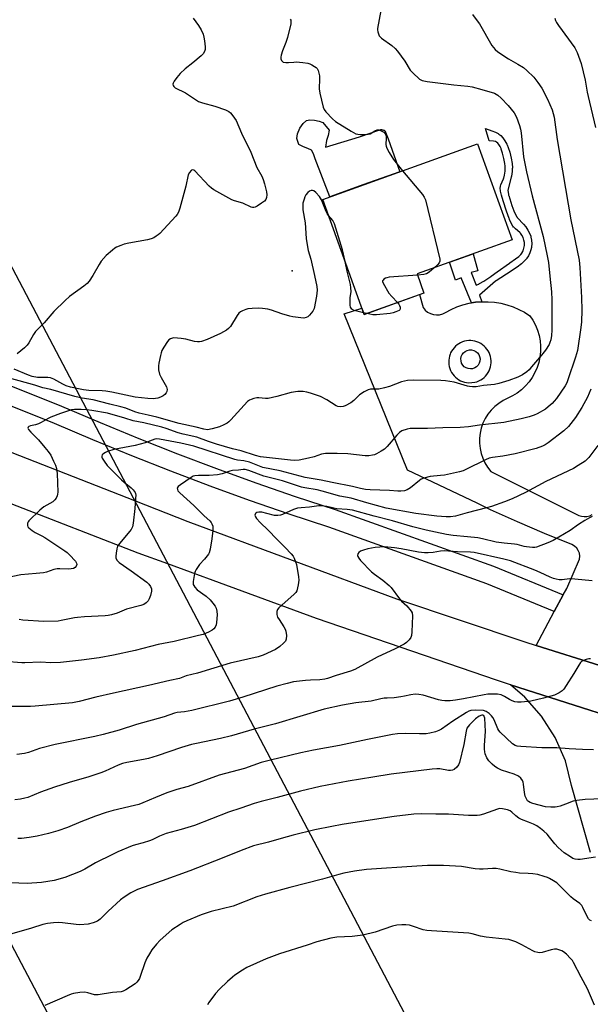
# Model space of a CAD drawing. Units: inches. Extents: x 1237765 to 1243765, y 513455 to 517456.
# Drawn here: x 1242541 to 1242763, y 514851 to 515234 of the extents above; entities that cross this region are included whole.
import ezdxf

# ---------------------------------------------------------------- set-up
doc = ezdxf.new("R2010")
doc.units = ezdxf.units.IN
doc.header["$MEASUREMENT"] = 0
for name, color, linetype in [('BLDG-Footprint', 5, 'Continuous'), ('CULTRL-Pad', 6, 'Continuous'), ('ELEV-Spot Elevation', 7, 'Continuous'), ('TRANS-Non Street Sidewalk', 7, 'Continuous'), ('TRANS-Road', 130, 'Continuous'), ('TRANS-Street Sidewalk', 7, 'Continuous'), ('Undefined', 1, 'Continuous'), ('UTIL-Cross Country Transmission Line', 1, 'Continuous')]:
    doc.layers.add(name, color=color, linetype=linetype)

msp = doc.modelspace()

# ---------------------------------------------------------------- linework, layer by layer
at = {"layer": 'BLDG-Footprint', "elevation": 358.17}
msp.add_lwpolyline([(1242697.87, 515127.32), (1242674.64, 515118.97), (1242658.57, 515163.67), (1242718.71, 515185.29), (1242732.12, 515148), (1242695.21, 515134.73)], close=True, dxfattribs=at)
at = {"layer": 'CULTRL-Pad'}
for points in [[(1242660.06, 515186.62), (1242659.72, 515184.02), (1242672.89, 515188.02), (1242680.72, 515190.7), (1242680.97, 515190.75), (1242681.21, 515190.78), (1242681.46, 515190.78), (1242681.71, 515190.76), (1242681.96, 515190.71), (1242682.19, 515190.63), (1242682.42, 515190.53), (1242682.64, 515190.41), (1242682.67, 515190.39), (1242684.01, 515187.28), (1242688.51, 515174.43), (1242674.2, 515169.29), (1242661.39, 515164.68), (1242655.63, 515179.43), (1242654.99, 515181.41), (1242654.18, 515182.8), (1242652.76, 515183.5), (1242651.14, 515184.05), (1242649.33, 515185.07), (1242648.55, 515187.33), (1242648.75, 515189.22), (1242649.65, 515191.31), (1242650.94, 515193.16), (1242652.28, 515194.31), (1242653.63, 515194.6), (1242655.4, 515194.49), (1242657.18, 515194.08), (1242658.6, 515193.5), (1242661.08, 515190.56), (1242660.74, 515188.56)], [(1242716.8, 515097.92), (1242715.94, 515097.83), (1242715.09, 515097.93), (1242714.28, 515098.23), (1242713.56, 515098.7), (1242712.97, 515099.33), (1242712.54, 515100.08), (1242712.3, 515100.91), (1242712.25, 515101.77), (1242712.4, 515102.62), (1242712.74, 515103.41), (1242713.26, 515104.1), (1242713.92, 515104.66), (1242714.7, 515105.04), (1242715.54, 515105.24), (1242716.4, 515105.24), (1242717.24, 515105.03), (1242718.02, 515104.64), (1242718.67, 515104.08), (1242719.19, 515103.39), (1242719.52, 515102.6), (1242719.67, 515101.75), (1242719.62, 515100.88), (1242719.37, 515100.06), (1242718.93, 515099.31), (1242718.34, 515098.69), (1242717.62, 515098.22)]]:
    msp.add_lwpolyline(points, close=True, dxfattribs=at)
at = {"layer": 'ELEV-Spot Elevation'}
msp.add_point((1242646.69, 515135.9, 358.81), dxfattribs=at)
at = {"layer": 'TRANS-Non Street Sidewalk'}
msp.add_lwpolyline([(1242720.37, 515123.93), (1242717.9, 515123.73), (1242716.38, 515123.48), (1242712.37, 515133.27), (1242710.09, 515132.36), (1242707.87, 515139.28), (1242716.97, 515142.55), (1242718.85, 515135.88), (1242716.28, 515135.23), (1242718.16, 515130.33), (1242718.19, 515130.34), (1242719.05, 515130.74), (1242719.1, 515130.76), (1242719.2, 515130.81), (1242719.51, 515130.97), (1242721.1, 515131.9), (1242723.87, 515133.79), (1242723.96, 515133.86), (1242726.27, 515135.51), (1242731.08, 515138.92), (1242731.23, 515139.02), (1242733.48, 515140.56), (1242734.69, 515141.51), (1242735.5, 515142.3), (1242736.03, 515142.99), (1242736.09, 515143.09), (1242736.41, 515143.72), (1242736.74, 515144.7), (1242736.92, 515145.82), (1242736.93, 515146.86), (1242736.92, 515146.94), (1242736.73, 515147.89), (1242736.38, 515148.88), (1242735.88, 515149.81), (1242735.35, 515150.51), (1242735.3, 515150.57), (1242735.11, 515150.77), (1242733.44, 515152.19), (1242732.74, 515152.86), (1242732.69, 515152.92), (1242732.37, 515153.35), (1242731.86, 515154.24), (1242731.15, 515155.92), (1242731.13, 515155.99), (1242731.04, 515156.21), (1242729.98, 515159.09), (1242728.6, 515163.07), (1242727.95, 515165.31), (1242727.62, 515166.92), (1242727.59, 515167.15), (1242727.59, 515167.17), (1242727.54, 515167.92), (1242727.6, 515168.82), (1242727.61, 515168.87), (1242727.75, 515169.39), (1242728.77, 515171.62), (1242728.8, 515171.68), (1242728.83, 515171.77), (1242728.9, 515171.96), (1242729.19, 515173.12), (1242729.38, 515174.72), (1242729.39, 515176.53), (1242729.39, 515176.63), (1242729.3, 515177.59), (1242728.96, 515179.62), (1242728.46, 515181.63), (1242727.92, 515183.25), (1242727.87, 515183.39), (1242727.84, 515183.45), (1242727.51, 515184.19), (1242727.02, 515185.05), (1242726.58, 515185.58), (1242726.1, 515185.95), (1242726.05, 515185.98), (1242725.62, 515186.19), (1242724.86, 515186.37), (1242723.3, 515186.42), (1242723.24, 515186.42), (1242721.74, 515191.2), (1242724.32, 515190.35), (1242725.72, 515189.82), (1242726.66, 515189.33), (1242726.75, 515189.27), (1242727, 515189.09), (1242727.72, 515188.47), (1242728.51, 515187.59), (1242729.34, 515186.43), (1242730.04, 515185.19), (1242730.08, 515185.09), (1242730.17, 515184.92), (1242730.62, 515183.84), (1242731.22, 515182.01), (1242731.77, 515179.76), (1242732.11, 515177.68), (1242732.23, 515175.97), (1242732.23, 515175.78), (1242732.22, 515175.72), (1242732.15, 515174.57), (1242731.85, 515172.66), (1242731.84, 515172.6), (1242731.82, 515172.49), (1242731.55, 515171.3), (1242730.49, 515167.33), (1242730.46, 515167.22), (1242730.69, 515165.57), (1242730.76, 515165.39), (1242730.83, 515165.21), (1242732.07, 515161.37), (1242732.82, 515159.21), (1242733.44, 515157.84), (1242734.01, 515156.89), (1242734.12, 515156.74), (1242734.16, 515156.68), (1242734.37, 515156.42), (1242736.44, 515154.26), (1242736.49, 515154.21), (1242736.56, 515154.12), (1242737.44, 515153.03), (1242738.26, 515151.76), (1242738.9, 515150.53), (1242739.35, 515149.34), (1242739.39, 515149.23), (1242739.43, 515149.07), (1242739.67, 515147.85), (1242739.76, 515146.45), (1242739.67, 515145.21), (1242739.65, 515145.12), (1242739.64, 515145.03), (1242739.42, 515144.09), (1242739.01, 515142.92), (1242738.46, 515141.79), (1242737.85, 515140.83), (1242737.79, 515140.75), (1242737.67, 515140.59), (1242736.86, 515139.68), (1242735.72, 515138.65), (1242734.1, 515137.4), (1242734.02, 515137.34), (1242733.85, 515137.22), (1242731.73, 515135.77), (1242725.89, 515132.08), (1242725.72, 515131.97), (1242719.41, 515126.43)], close=True, dxfattribs=at)
at = {"layer": 'TRANS-Road'}
for points in [[(1242277.63, 515161.75), (1242333.61, 515143.68), (1242389.1, 515124.1), (1242402.59, 515118.96), (1242428.98, 515108.84), (1242444.03, 515103.05), (1242495.15, 515082.42), (1242525.74, 515070), (1242585.43, 515046.65), (1242606.22, 515038.51), (1242687.27, 515008.5), (1242737.14, 514991.78), (1242741.42, 514990.43), (1242766.21, 514982.62)], [(1242796.43, 514954.42), (1242731.52, 514975.13), (1242726.06, 514976.88), (1242656.19, 515000.84), (1242598.37, 515022.05), (1242586.85, 515026.28), (1242537.59, 515045.38), (1242441.83, 515084.25), (1242431.24, 515088.55), (1242378.37, 515108.59), (1242324.96, 515127.14), (1242271.06, 515144.2)], [(1242762.64, 514909.91), (1242755.23, 514935.99), (1242752.81, 514945.56), (1242748.9, 514954.63), (1242743.6, 514962.95), (1242737.04, 514970.33), (1242731.52, 514975.13), (1242796.43, 514954.42)]]:
    msp.add_lwpolyline(points, dxfattribs=at)
msp.add_polyline3d([(1242766.21, 514982.62, 0), (1242741.42, 514990.43, 0), (1242748.5, 515003.59, 0), (1242752, 515010.07, 0), (1242753.34, 515012.57, 0), (1242758.3, 515023.97, 0), (1242758.4, 515025.1, 0), (1242758.25, 515026.23, 0), (1242757.84, 515027.3, 0), (1242757.21, 515028.25, 0), (1242756.37, 515029.03, 0), (1242755.39, 515029.6, 0), (1242744.73, 515033.86, 0), (1242734.19, 515038.38, 0), (1242723.76, 515043.15, 0), (1242718.61, 515045.67, 0), (1242691.53, 515058.51, 0), (1242666.88, 515119.17, 0), (1242673.74, 515121.46, 0), (1242674.64, 515118.97, 0), (1242677.54, 515120.01, 0), (1242696.14, 515126.7, 0), (1242697.59, 515121.65, 0), (1242698.36, 515120.69, 0), (1242699.3, 515119.9, 0), (1242700.38, 515119.31, 0), (1242701.55, 515118.93, 0), (1242702.77, 515118.8, 0), (1242703.99, 515118.9, 0), (1242705.17, 515119.23, 0), (1242706.27, 515119.79, 0), (1242708.45, 515120.95, 0), (1242710.72, 515121.93, 0), (1242713.06, 515122.73, 0), (1242715.46, 515123.33, 0), (1242716.38, 515123.48, 0), (1242717.9, 515123.73, 0), (1242720.37, 515123.93, 0), (1242722.84, 515123.93, 0), (1242725.31, 515123.73, 0), (1242727.75, 515123.34, 0), (1242730.15, 515122.74, 0), (1242732.49, 515121.95, 0), (1242734.76, 515120.98, 0), (1242736.95, 515119.82, 0), (1242739.03, 515118.49, 0), (1242740.22, 515116.73, 0), (1242741.21, 515114.86, 0), (1242742.02, 515112.9, 0), (1242742.62, 515110.86, 0), (1242743.02, 515108.78, 0), (1242743.21, 515106.67, 0), (1242743.18, 515104.54, 0), (1242742.95, 515102.44, 0), (1242742.5, 515100.36, 0), (1242741.85, 515098.35, 0), (1242741, 515096.4, 0), (1242739.96, 515094.55, 0), (1242738.74, 515092.82, 0), (1242737.35, 515091.21, 0), (1242735.81, 515089.76, 0), (1242734.13, 515088.46, 0), (1242732.33, 515087.34, 0), (1242730.42, 515086.41, 0), (1242728.63, 515085.53, 0), (1242726.95, 515084.46, 0), (1242725.39, 515083.21, 0), (1242723.98, 515081.8, 0), (1242722.74, 515080.23, 0), (1242721.68, 515078.54, 0), (1242720.81, 515076.75, 0), (1242720.15, 515074.86, 0), (1242719.7, 515072.92, 0), (1242719.47, 515070.94, 0), (1242719.46, 515068.94, 0), (1242719.67, 515066.96, 0), (1242720.1, 515065.01, 0), (1242720.74, 515063.12, 0), (1242721.59, 515061.31, 0), (1242722.63, 515059.61, 0), (1242723.86, 515058.04, 0), (1242757.06, 515041.43, 0), (1242758.02, 515040.92, 0), (1242759.05, 515040.59, 0), (1242760.13, 515040.45, 0), (1242761.22, 515040.52, 0), (1242762.27, 515040.79, 0), (1242763.26, 515041.26, 0)], dxfattribs=at)
msp.add_polyline3d([(1242716.89, 515108.76, 0), (1242716.08, 515108.83, 0), (1242715.27, 515108.82, 0), (1242714.47, 515108.74, 0), (1242713.67, 515108.57, 0), (1242712.9, 515108.33, 0), (1242712.15, 515108.01, 0), (1242711.44, 515107.62, 0), (1242710.77, 515107.16, 0), (1242710.15, 515106.64, 0), (1242709.59, 515106.06, 0), (1242709.08, 515105.43, 0), (1242708.64, 515104.75, 0), (1242708.27, 515104.03, 0), (1242708.06, 515103.53, 0), (1242707.81, 515102.76, 0), (1242707.64, 515101.97, 0), (1242707.55, 515101.17, 0), (1242707.53, 515100.35, 0), (1242707.6, 515099.55, 0), (1242707.75, 515098.75, 0), (1242707.97, 515097.97, 0), (1242708.27, 515097.22, 0), (1242708.64, 515096.5, 0), (1242709.08, 515095.82, 0), (1242709.59, 515095.19, 0), (1242710.15, 515094.61, 0), (1242710.77, 515094.08, 0), (1242711.44, 515093.63, 0), (1242712.15, 515093.23, 0), (1242712.9, 515092.92, 0), (1242713.67, 515092.67, 0), (1242714.46, 515092.51, 0), (1242715.27, 515092.42, 0), (1242717.68, 515092.64, 0), (1242718.46, 515092.87, 0), (1242719.21, 515093.17, 0), (1242719.93, 515093.55, 0), (1242720.6, 515094, 0), (1242721.23, 515094.51, 0), (1242721.81, 515095.08, 0), (1242722.32, 515095.71, 0), (1242722.78, 515096.38, 0), (1242723.16, 515097.09, 0), (1242723.47, 515097.84, 0), (1242723.71, 515098.62, 0), (1242723.87, 515099.41, 0), (1242723.95, 515100.22, 0), (1242723.95, 515101.03, 0), (1242723.87, 515101.83, 0), (1242723.71, 515102.63, 0), (1242723.47, 515103.4, 0), (1242723.16, 515104.15, 0), (1242722.78, 515104.86, 0), (1242722.32, 515105.54, 0), (1242721.81, 515106.16, 0), (1242721.23, 515106.73, 0), (1242720.6, 515107.24, 0), (1242719.93, 515107.69, 0), (1242719.21, 515108.07, 0), (1242718.46, 515108.37, 0), (1242717.69, 515108.6, 0)], close=True, dxfattribs=at)
at = {"layer": 'TRANS-Street Sidewalk'}
msp.add_lwpolyline([(1242525.07, 515096.17), (1242557.13, 515083.42), (1242572.15, 515076.98), (1242587.13, 515070.81), (1242602.19, 515064.86), (1242617.34, 515059.13), (1242632.57, 515053.61), (1242647.87, 515048.31), (1242663.39, 515043.18), (1242724.96, 515021.17), (1242752, 515010.07), (1242748.5, 515003.59), (1242722.34, 515014.37), (1242661.02, 515036.29), (1242645.54, 515041.41), (1242630.14, 515046.74), (1242614.81, 515052.29), (1242599.57, 515058.07), (1242584.41, 515064.05), (1242569.33, 515070.26), (1242554.35, 515076.68), (1242522.34, 515089.41)], dxfattribs=at)
at = {"layer": 'Undefined'}
msp.add_line((1242675.67, 515119.34, 358), (1242674.41, 515119.62, 358), dxfattribs=at)
for points, elevation in [([(1242716.8, 515235.47), (1242718.6, 515233.08), (1242719.41, 515231.86), (1242724.22, 515223.5), (1242725.51, 515221.96), (1242726.58, 515221.01), (1242730.73, 515218.27), (1242734.31, 515216.27), (1242736.53, 515214.91), (1242737.86, 515213.81), (1242740.56, 515211.22), (1242742.19, 515209.12), (1242743.65, 515206.9), (1242745.84, 515202.69), (1242747.69, 515198.42), (1242748.11, 515197.07), (1242748.44, 515195.69), (1242749.57, 515186.92), (1242754.98, 515155.72), (1242758.15, 515140.08), (1242758.45, 515137.27), (1242759.09, 515125.54), (1242759.2, 515120.72), (1242759.02, 515116.12), (1242758.84, 515113.93), (1242757.47, 515105), (1242756.78, 515102.44), (1242753.82, 515093.56), (1242753.33, 515092.38), (1242752.68, 515091.21), (1242749.42, 515086.38), (1242748.52, 515085.29), (1242747.73, 515084.46), (1242746.19, 515083.08), (1242745.04, 515082.19), (1242741.84, 515080.35), (1242740.76, 515079.91), (1242738.81, 515079.26), (1242735.71, 515078.38), (1242728.9, 515077.04), (1242719.44, 515076.02), (1242715.21, 515075.38), (1242712.01, 515075.07), (1242705.21, 515075), (1242699.27, 515074.71), (1242693.84, 515074.74), (1242692.48, 515074.64), (1242691.32, 515074.38), (1242689.35, 515073.72), (1242688.4, 515073.11), (1242687.42, 515072.08), (1242683.6, 515067.66), (1242682.53, 515066.64), (1242681.29, 515065.86), (1242679.48, 515064.87), (1242678.69, 515064.51), (1242677.87, 515064.28), (1242676.48, 515064.11), (1242675.07, 515064.07), (1242668.33, 515064.83), (1242664.24, 515065.01), (1242659.67, 515064.96), (1242658.06, 515064.7), (1242655.31, 515063.73), (1242653.03, 515063.12), (1242649.46, 515062.41), (1242647.78, 515062.27), (1242646.1, 515062.37), (1242634.4, 515063.69), (1242632.47, 515064.17), (1242626.93, 515065.95), (1242623.53, 515066.83), (1242617.37, 515068.63), (1242614.27, 515069.67), (1242609.65, 515071.35), (1242604.37, 515072.54), (1242602.48, 515073.04), (1242597.73, 515074.72), (1242596.08, 515075.22), (1242589.07, 515076.86), (1242584.99, 515077.67), (1242581.73, 515078.72), (1242575.06, 515080.6), (1242568.92, 515081.71), (1242567.03, 515081.94), (1242564.75, 515082.04), (1242562.16, 515082.03), (1242561.02, 515081.92), (1242560.2, 515081.72), (1242556.72, 515080.51), (1242553.05, 515079.06), (1242552.01, 515078.56), (1242549.21, 515076.97), (1242548.15, 515076.47), (1242547.01, 515076.12), (1242545.06, 515075.69), (1242544.44, 515075.46), (1242544.17, 515075.2), (1242544.08, 515074.85), (1242544.34, 515074.25), (1242545.22, 515073.24), (1242548.15, 515070.3), (1242550.66, 515067.36), (1242551.95, 515065.74), (1242552.93, 515064.29), (1242553.98, 515061.98), (1242554.84, 515060.42), (1242555.2, 515059.12), (1242555.47, 515057.2), (1242555.68, 515049.95), (1242555.61, 515049.11), (1242555.48, 515048.58), (1242555.03, 515047.63), (1242554.58, 515046.98), (1242553.72, 515046.26), (1242550.22, 515044.24), (1242548.72, 515042.98), (1242544.5, 515038.85), (1242544.17, 515038.39), (1242543.97, 515037.92), (1242543.89, 515037.45), (1242543.93, 515036.98), (1242544.11, 515036.53), (1242544.42, 515036.11), (1242545.68, 515035.03), (1242546.89, 515034.31), (1242549.48, 515033.03), (1242550.61, 515032.35), (1242558.44, 515027.14), (1242559.36, 515026.45), (1242560.23, 515025.67), (1242562.51, 515023.09), (1242562.92, 515022.4), (1242563.04, 515021.91), (1242562.86, 515021.25), (1242562.42, 515020.67), (1242561.73, 515020.29), (1242560.89, 515020.11), (1242559.71, 515020.04), (1242556.54, 515020.23), (1242555.43, 515020.19), (1242554.12, 515019.9), (1242551.29, 515018.93), (1242550.16, 515018.67), (1242547.35, 515018.36), (1242541.34, 515017.86), (1242535.15, 515016.56)], 354), ([(1242681.18, 515237.07), (1242679.89, 515230.08), (1242679.89, 515229.56), (1242680.02, 515228.76), (1242680.24, 515227.99), (1242680.56, 515227.27), (1242680.87, 515226.84), (1242681.47, 515226.29), (1242685.44, 515223.5), (1242686.75, 515222.36), (1242687.68, 515221.22), (1242690.5, 515217.39), (1242692.57, 515213.93), (1242693.57, 515212.85), (1242696.23, 515210.46), (1242697.21, 515209.89), (1242699.12, 515209.47), (1242709.45, 515208.18), (1242714.91, 515207.69), (1242716.57, 515207.4), (1242720.43, 515206.37), (1242725.25, 515204.91), (1242726.56, 515204.22), (1242727.85, 515203.07), (1242730.61, 515200.12), (1242732.88, 515197.3), (1242733.79, 515195.58), (1242735.06, 515192.38), (1242735.43, 515190.97), (1242735.71, 515189.53), (1242736.58, 515180.27), (1242737.7, 515174.43), (1242739.95, 515165.11), (1242744.2, 515149.32), (1242745.79, 515141.77), (1242746.24, 515139.13), (1242746.84, 515133.82), (1242747.39, 515127.76), (1242747.59, 515124.7), (1242747.58, 515112.87), (1242747.47, 515110.87), (1242747.21, 515109.18), (1242746.85, 515108.05), (1242746.49, 515107.26), (1242745.12, 515105.16), (1242743.55, 515103.16), (1242739.73, 515098.62), (1242738.73, 515097.52), (1242737.85, 515096.74), (1242736.22, 515095.51), (1242734.36, 515094.57), (1242730.87, 515093.32), (1242726.93, 515092.11), (1242725.29, 515091.83), (1242721.06, 515091.41), (1242718.23, 515090.9), (1242716.78, 515090.85), (1242715.61, 515090.96), (1242714.75, 515091.14), (1242709.66, 515092.73), (1242706.23, 515093.25), (1242704.49, 515093.35), (1242693.66, 515093.47), (1242691.45, 515093.36), (1242690.32, 515093.13), (1242689.18, 515092.8), (1242684.56, 515090.99), (1242682.64, 515090.43), (1242680.41, 515089.99), (1242677.2, 515089.97), (1242676.17, 515089.73), (1242674.63, 515088.92), (1242672.92, 515087.82), (1242672.29, 515087.28), (1242670.7, 515085.5), (1242669.56, 515084.69), (1242667.3, 515083.49), (1242666.48, 515083.26), (1242665.63, 515083.16), (1242664.51, 515083.23), (1242663.75, 515083.53), (1242660.16, 515085.8), (1242657.67, 515087.08), (1242653.85, 515088.39), (1242652.42, 515088.75), (1242650.97, 515089.01), (1242648.9, 515089), (1242646.33, 515088.71), (1242640.77, 515087.1), (1242637.41, 515086.32), (1242636.3, 515086.29), (1242633.79, 515086.63), (1242632.96, 515086.61), (1242631.89, 515086.36), (1242630.85, 515085.99), (1242630.1, 515085.64), (1242629.41, 515085.13), (1242622.96, 515078.09), (1242622.13, 515077.26), (1242621.45, 515076.75), (1242620.23, 515076.12), (1242618.43, 515075.38), (1242615.59, 515074.53), (1242613.87, 515074.2), (1242612.37, 515074.38), (1242609.43, 515075.22), (1242602.89, 515076.69), (1242594.16, 515079.1), (1242590.8, 515079.9), (1242587.24, 515080.6), (1242585.61, 515081.16), (1242582.15, 515082.58), (1242580.23, 515083.16), (1242575.93, 515084.11), (1242569.49, 515085.84), (1242565.12, 515086.51), (1242562.25, 515087.16), (1242552.98, 515089.81), (1242549.9, 515090.45), (1242546.75, 515091.5), (1242536.92, 515094.23)], 356), ([(1242608.25, 515234.04), (1242610.37, 515231.28), (1242611.43, 515229.54), (1242612.11, 515227.89), (1242612.47, 515226.76), (1242612.71, 515225.32), (1242612.93, 515222.99), (1242612.87, 515221.86), (1242612.63, 515221.16), (1242612.12, 515220.3), (1242611.31, 515219.45), (1242608.15, 515216.76), (1242605.11, 515214.35), (1242603.18, 515212.59), (1242601.87, 515211.01), (1242600.84, 515209.6), (1242600.49, 515208.86), (1242600.42, 515208.4), (1242600.48, 515207.96), (1242600.7, 515207.56), (1242601.33, 515207.08), (1242605.3, 515205.1), (1242609.22, 515202.44), (1242610.37, 515201.76), (1242611.91, 515201.2), (1242616.64, 515199.94), (1242620.86, 515198.48), (1242622.16, 515197.84), (1242622.78, 515197.28), (1242623.34, 515196.64), (1242624.38, 515195.27), (1242624.98, 515194.3), (1242627.04, 515189.43), (1242630.62, 515182.02), (1242633, 515176.06), (1242634.88, 515172.7), (1242635.5, 515171.39), (1242636.01, 515169.74), (1242636.73, 515166.62), (1242636.83, 515165.5), (1242636.72, 515164.42), (1242636.47, 515163.69), (1242635.94, 515163.06), (1242634.78, 515162.18), (1242633.06, 515161.02), (1242632.31, 515160.64), (1242631.8, 515160.51), (1242631.28, 515160.55), (1242630.74, 515160.71), (1242627.51, 515162.25), (1242624.28, 515163.16), (1242623.22, 515163.58), (1242616.31, 515167.43), (1242615.34, 515168.08), (1242614.49, 515168.84), (1242608.85, 515174.81), (1242608.47, 515175.05), (1242608.05, 515175.15), (1242607.64, 515175.08), (1242607.44, 515174.96), (1242606.78, 515174.13), (1242606.36, 515173.2), (1242605.43, 515168.87), (1242603.12, 515160.28), (1242602.55, 515158.68), (1242602.06, 515157.87), (1242601.5, 515157.18), (1242595.29, 515150.48), (1242594.66, 515149.89), (1242593.95, 515149.38), (1242592.95, 515148.8), (1242591.91, 515148.31), (1242590.49, 515147.94), (1242583.22, 515146.63), (1242581.49, 515146.25), (1242580.12, 515145.79), (1242578.53, 515145.13), (1242577.79, 515144.71), (1242576.89, 515144.02), (1242574.54, 515141.92), (1242572.59, 515139.67), (1242571.8, 515138.45), (1242569.32, 515134.18), (1242567.87, 515131.98), (1242567.15, 515131.08), (1242565.78, 515129.94), (1242560.28, 515125.98), (1242558.53, 515124.42), (1242554.19, 515120.11), (1242550.39, 515115.7), (1242547.05, 515112.43), (1242546.25, 515111.25), (1242544.46, 515107.94), (1242543.79, 515107.02), (1242542.75, 515106.04), (1242539.87, 515103.64)], 360), ([(1242646, 515233.75), (1242646.18, 515233.29), (1242646.25, 515232.77), (1242646.16, 515231.93), (1242644.88, 515226.52), (1242644.26, 515224.7), (1242642.99, 515221.39), (1242642.49, 515219.71), (1242642.33, 515218.88), (1242642.31, 515218.36), (1242642.55, 515217.69), (1242642.86, 515217.34), (1242643.25, 515217.06), (1242644.21, 515216.83), (1242645.31, 515216.82), (1242647.4, 515217.06), (1242648.29, 515217.08), (1242650.89, 515216.84), (1242652.84, 515216.57), (1242653.64, 515216.33), (1242654.41, 515215.96), (1242655.39, 515215.37), (1242656.05, 515214.87), (1242656.42, 515214.48), (1242656.79, 515213.74), (1242657.28, 515211.75), (1242657.37, 515210.56), (1242657.19, 515206.68), (1242657.45, 515204.93), (1242658.78, 515199.47), (1242659.11, 515198.67), (1242659.76, 515197.76), (1242662.32, 515195.05), (1242663.59, 515193.9), (1242669.67, 515190.14), (1242671.43, 515189.22), (1242672.26, 515188.98), (1242673.11, 515188.87), (1242674.82, 515188.87), (1242676.22, 515188.99), (1242677, 515189.2), (1242678.78, 515190.36), (1242679.78, 515190.68), (1242680.3, 515190.67), (1242681.08, 515190.46), (1242681.82, 515190.1), (1242682.26, 515189.79), (1242682.91, 515189), (1242683.17, 515188.27), (1242683.21, 515187.45), (1242683.06, 515185.05), (1242683.17, 515184.38), (1242683.47, 515183.6), (1242684.44, 515181.85), (1242686.09, 515179.16), (1242689.62, 515174.83)], 358), ([(1242748.68, 515234.05), (1242748.94, 515233.21), (1242749.34, 515232.45), (1242750.16, 515231.24), (1242756.51, 515222.6), (1242757.34, 515220.77), (1242758.92, 515216.44), (1242760.54, 515209.95), (1242761.26, 515205.34), (1242761.62, 515203.6), (1242764.52, 515191.68)], 352), ([(1242689.62, 515174.83), (1242697.35, 515165.57), (1242698.03, 515164.61), (1242698.49, 515163.53), (1242704.08, 515140.53), (1242704.12, 515139.71), (1242703.82, 515139), (1242703.26, 515138.36), (1242701.92, 515137.14)], 358), ([(1242660.8, 515157.47), (1242660.33, 515158.19), (1242659.96, 515158.94), (1242658.12, 515163.52), (1242657.27, 515164.87), (1242655.92, 515166.32), (1242655.08, 515166.96), (1242654.59, 515167.14), (1242654.09, 515167.18), (1242653.41, 515166.9), (1242652.8, 515166.34), (1242652.08, 515165.42), (1242651.66, 515164.65), (1242651.33, 515163.84), (1242651.06, 515163.01), (1242650.92, 515162.18), (1242650.83, 515160.8), (1242650.86, 515159.69), (1242651.72, 515154.58), (1242652.2, 515148.46), (1242652.67, 515145.24), (1242652.98, 515143.8), (1242653.92, 515140.53), (1242655.38, 515134.12), (1242656.27, 515129.87), (1242656.41, 515128.41), (1242656.17, 515126.14), (1242655.21, 515121.32), (1242654.74, 515120.29), (1242653.47, 515118.7), (1242652.86, 515118.12), (1242652.18, 515117.75), (1242651.21, 515117.61), (1242650.07, 515117.69), (1242646.94, 515118.1), (1242645.8, 515118.33), (1242642.66, 515119.24), (1242638.64, 515120.67), (1242637.24, 515121), (1242635.21, 515121.28), (1242633.76, 515121.39), (1242631.21, 515121.31), (1242629.53, 515121.14), (1242628.7, 515120.93), (1242627.37, 515120.37), (1242626.62, 515119.96), (1242625.97, 515119.43), (1242625.3, 515118.53), (1242622.74, 515114.37), (1242622.04, 515113.57), (1242621.25, 515112.9), (1242618.92, 515111.61), (1242613.64, 515109.2), (1242611.52, 515108.5), (1242610.71, 515108.36), (1242609.89, 515108.34), (1242608.8, 515108.47), (1242605.41, 515109.36), (1242603.67, 515109.63), (1242600.75, 515109.85), (1242600.19, 515109.8), (1242599.46, 515109.55), (1242598.82, 515109.1), (1242598.27, 515108.45), (1242596.83, 515106.23), (1242596.11, 515104.96), (1242595.81, 515104.14), (1242595.52, 515103.01), (1242594.92, 515100.13), (1242594.75, 515098.98), (1242594.84, 515097.52), (1242595.23, 515095.79), (1242595.83, 515094.45), (1242597.85, 515090.89), (1242598.05, 515090.38), (1242598.14, 515089.85), (1242598.05, 515089.05), (1242597.84, 515088.56), (1242597.3, 515087.95), (1242596.61, 515087.43), (1242595.61, 515086.83), (1242594.56, 515086.47), (1242592.68, 515086.27), (1242590.64, 515086.34), (1242585.7, 515086.92), (1242576.63, 515088.83), (1242574.35, 515089.21), (1242572.92, 515089.32), (1242567.74, 515089.45), (1242565.74, 515089.71), (1242560.58, 515090.8), (1242558.88, 515091.29), (1242557.61, 515091.86), (1242554.09, 515093.84), (1242552.85, 515094.33), (1242551.78, 515094.47), (1242547.8, 515094.52), (1242545.8, 515094.87), (1242544.28, 515095.42), (1242538.71, 515097.74)], 358), ([(1242667.25, 515139.53), (1242666.23, 515144.12), (1242663.13, 515154.14), (1242662.5, 515155.43), (1242660.8, 515157.47)], 358), ([(1242674.41, 515119.62), (1242671.88, 515120.21), (1242670.83, 515120.55), (1242669.94, 515121.09), (1242669.6, 515121.43), (1242669.36, 515121.85), (1242669.22, 515122.62), (1242669.21, 515124.01), (1242669.3, 515125.42), (1242669.6, 515127.96), (1242669.56, 515129.28), (1242669.31, 515130.68), (1242668.05, 515135.76), (1242667.25, 515139.53)], 358), ([(1242701.92, 515137.14), (1242699.88, 515135.38), (1242698.91, 515134.77), (1242697.79, 515134.5), (1242695.36, 515134.29)], 358), ([(1242695.36, 515134.29), (1242684.36, 515133.45), (1242683.49, 515133.26), (1242683, 515133.07), (1242682.34, 515132.67), (1242682, 515132.37), (1242681.8, 515132.01), (1242681.79, 515131.8), (1242682, 515131.1), (1242684.31, 515127.32), (1242685.38, 515125.92), (1242687.67, 515123.66)], 358), ([(1242687.67, 515123.66), (1242688.2, 515123.01), (1242688.45, 515122.53), (1242688.64, 515121.77), (1242688.65, 515121.28), (1242688.52, 515120.85), (1242688.21, 515120.53), (1242687.02, 515119.96), (1242685.94, 515119.61), (1242684.8, 515119.37), (1242679.47, 515118.81), (1242678.02, 515118.87), (1242675.67, 515119.34)], 358), ([(1242762.77, 515090.03), (1242761.39, 515086.91), (1242759.25, 515082.78), (1242756.7, 515078.97), (1242754.01, 515075.52), (1242752.26, 515073.73), (1242746.16, 515069.11), (1242744.99, 515068.33), (1242743.88, 515067.76), (1242741.49, 515066.95), (1242733.3, 515064.86), (1242728.5, 515063.98), (1242724.58, 515063.45), (1242723.28, 515063.14), (1242721.74, 515062.52), (1242714.14, 515058.72), (1242713.07, 515058.28), (1242711.74, 515057.86), (1242705.83, 515056.57), (1242704.38, 515056.37), (1242700.27, 515056), (1242697.84, 515055.36), (1242696.81, 515054.96), (1242696.11, 515054.54), (1242692.61, 515051.67), (1242691.43, 515050.88), (1242690.34, 515050.51), (1242688.87, 515050.31), (1242687.72, 515050.3), (1242684.55, 515050.58), (1242676.99, 515050.85), (1242675.24, 515050.99), (1242673.2, 515051.35), (1242670.18, 515052.13), (1242662.21, 515053.66), (1242658.01, 515054.58), (1242651.81, 515055.59), (1242642.05, 515058.25), (1242635.29, 515059.51), (1242630.09, 515061.55), (1242627.9, 515062.12), (1242625.47, 515062.44), (1242624.42, 515062.69), (1242608.51, 515067.83), (1242603.53, 515069.03), (1242595.25, 515070.56), (1242594.22, 515070.61), (1242593.41, 515070.48), (1242589.57, 515069.08), (1242587.67, 515068.54), (1242585.74, 515068.09), (1242577.47, 515066.47), (1242575.01, 515065.8), (1242574.24, 515065.42), (1242573.53, 515064.94), (1242572.97, 515064.4), (1242572.78, 515064), (1242572.8, 515063.57), (1242572.97, 515063.12), (1242573.65, 515061.94), (1242574.9, 515060.35), (1242580.4, 515054.76), (1242581.45, 515053.79), (1242584.15, 515051.65), (1242584.99, 515050.9), (1242585.72, 515049.86), (1242585.88, 515049.37), (1242585.95, 515048.82), (1242585.93, 515047.67), (1242585.65, 515043.58), (1242584.94, 515037.95), (1242584.65, 515036.5), (1242584.21, 515035.51), (1242583.6, 515034.61), (1242579.74, 515030.17), (1242578.93, 515028.98), (1242578.6, 515027.92), (1242578.3, 515026.23), (1242578.19, 515025.11), (1242578.27, 515024.32), (1242578.74, 515023.43), (1242579.5, 515022.67), (1242584.23, 515019.4), (1242590.22, 515015.03), (1242591.1, 515014.24), (1242591.71, 515013.35), (1242592.07, 515012.37), (1242592.05, 515011.55), (1242591.67, 515009.87), (1242591.21, 515008.5), (1242590.77, 515007.78), (1242590, 515006.94), (1242589.08, 515006.3), (1242588, 515005.91), (1242582.41, 515004.47), (1242578.74, 515003), (1242576.6, 515002.34), (1242575.24, 515002), (1242574.09, 515001.86), (1242566.1, 515001.52), (1242563.31, 515001.32), (1242562.22, 515001.15), (1242556.95, 515000.04), (1242555.82, 514999.87), (1242550.32, 514999.66), (1242542.15, 515000.18), (1242540.73, 515000.43)], 352), ([(1242765.4, 515068.02), (1242761.94, 515063.39), (1242761.21, 515062.6), (1242760.55, 515062.05), (1242757.8, 515060.25), (1242756, 515059.2), (1242745.29, 515054.07), (1242737.3, 515049.77), (1242732.2, 515047.37), (1242729.15, 515046.18), (1242724.11, 515044.44), (1242722.22, 515043.88), (1242714.72, 515041.98), (1242710.09, 515040.68), (1242708.25, 515040.42), (1242706.58, 515040.41), (1242702.84, 515040.67), (1242694.79, 515041.6), (1242683.2, 515043.68), (1242675.7, 515045.75), (1242669.58, 515047.6), (1242665.21, 515048.34), (1242658.34, 515050.36), (1242656.46, 515050.83), (1242651.68, 515051.64), (1242650.28, 515051.95), (1242642.94, 515054.29), (1242635.71, 515056.22), (1242629.88, 515058.39), (1242628.4, 515058.76), (1242627.71, 515058.76), (1242625.83, 515058.46), (1242623.57, 515058.42), (1242622.48, 515058.12), (1242619.5, 515057.04), (1242617.75, 515056.73), (1242614.47, 515056.44), (1242610.37, 515056.48), (1242608.94, 515056.36), (1242608.22, 515056.11), (1242607.49, 515055.71), (1242603.38, 515052.81), (1242602.5, 515052.12), (1242602.09, 515051.54), (1242602.12, 515050.94), (1242602.36, 515050.51), (1242603.12, 515049.7), (1242608.56, 515044.82), (1242612.58, 515040.8), (1242614.7, 515038.84), (1242615.27, 515038.19), (1242615.58, 515037.71), (1242615.88, 515036.72), (1242615.89, 515035.05), (1242615.54, 515031.82), (1242614.81, 515027.81), (1242614.44, 515026.43), (1242614.2, 515025.92), (1242613.73, 515025.23), (1242612.65, 515023.91), (1242610.77, 515021.84), (1242609.47, 515019.89), (1242609.09, 515019.1), (1242608.84, 515018.29), (1242608.28, 515015.2), (1242608.31, 515014.13), (1242608.5, 515013.67), (1242608.92, 515013.03), (1242609.88, 515012.07), (1242613.34, 515009.5), (1242614.82, 515008.18), (1242615.95, 515006.83), (1242616.81, 515005.63), (1242617.2, 515004.86), (1242617.52, 515003.73), (1242617.58, 515002.26), (1242617.36, 514999.3), (1242617.2, 514998.44), (1242616.8, 514997.48), (1242616.35, 514996.87), (1242615.7, 514996.38), (1242614.19, 514995.61), (1242612.1, 514994.71), (1242610.39, 514994.23), (1242600.92, 514991.95), (1242594.71, 514990.82), (1242585.72, 514988.46), (1242577.27, 514986.59), (1242571.79, 514985.61), (1242564.88, 514984.69), (1242556.74, 514983.76), (1242553.05, 514983.7), (1242548.93, 514983.95), (1242542.91, 514983.62), (1242541.76, 514983.63), (1242535.13, 514984.17)], 350), ([(1242725.98, 515030.55), (1242720.65, 515031.83), (1242718.87, 515032.19), (1242714.77, 515032.66), (1242709.22, 515033.12), (1242706.65, 515033.54), (1242702.4, 515034.38), (1242698.71, 515035.19), (1242693.61, 515036.51), (1242685.68, 515038.84), (1242678.57, 515040.59), (1242670.09, 515042.93), (1242668.06, 515043.25), (1242664.04, 515043.51), (1242662.91, 515043.71), (1242660.22, 515044.36), (1242659.08, 515044.55), (1242657.93, 515044.63), (1242657.05, 515044.6), (1242653.42, 515044.09), (1242650.2, 515043.89), (1242648.75, 515043.69), (1242647.28, 515043.2), (1242643.01, 515041.27), (1242642.2, 515041.01), (1242641.16, 515040.83), (1242639.83, 515040.87), (1242636.92, 515041.72), (1242634.9, 515042.14), (1242633.78, 515042.22), (1242633.02, 515042.08), (1242632.63, 515041.85), (1242632.48, 515041.68), (1242632.28, 515041.02), (1242632.47, 515040.33), (1242632.91, 515039.67), (1242634.23, 515038.21), (1242637.44, 515035.23), (1242640.78, 515031.65), (1242644.06, 515028.48), (1242646.38, 515025.98), (1242647.07, 515025.09), (1242647.5, 515024.32), (1242648.07, 515022.95), (1242648.36, 515021.83), (1242649.16, 515017.01), (1242649.3, 515015.72), (1242649.11, 515013.98), (1242648.53, 515011.68), (1242648.12, 515010.93), (1242647.54, 515010.28), (1242641.52, 515004.99), (1242641.04, 515004.32), (1242640.82, 515003.54), (1242640.79, 515002.43), (1242640.89, 515001.88), (1242641.08, 515001.38), (1242641.62, 515000.43), (1242643.48, 514997.68), (1242643.97, 514996.73), (1242644.24, 514995.96), (1242644.46, 514994.21), (1242644.41, 514992.8), (1242644.1, 514992.08), (1242643.41, 514991.26), (1242641.96, 514989.95), (1242640.21, 514988.87), (1242635.46, 514986.69), (1242633.55, 514985.99), (1242622.59, 514983.46), (1242610.01, 514979.6), (1242605.6, 514978.54), (1242602.9, 514977.52), (1242599.22, 514976.78), (1242590.89, 514974.83), (1242577.3, 514971.89), (1242570.49, 514970.28), (1242564.01, 514968.63), (1242561.46, 514968.17), (1242546.86, 514966.84), (1242545.08, 514966.72), (1242542.77, 514966.68), (1242537.58, 514966.68)], 348), ([(1242763.22, 515040.52), (1242762.19, 515040.02), (1242760.44, 515038.94), (1242757.98, 515037.34), (1242754.72, 515035.06), (1242748.11, 515031.2), (1242746, 515030.23), (1242741.55, 515028.63), (1242740.98, 515028.52), (1242740.11, 515028.47), (1242737.74, 515028.65), (1242736.87, 515028.8), (1242734.06, 515029.57), (1242733.05, 515029.78), (1242729.05, 515030.1), (1242725.98, 515030.55)], 348), ([(1242763.24, 515015.51), (1242756.44, 515016.19), (1242754.48, 515016.22), (1242751.52, 515015.91), (1242750.37, 515015.94), (1242749.24, 515016.09), (1242748.19, 515016.4), (1242746.91, 515016.92), (1242743.04, 515018.73), (1242740.95, 515019.61), (1242731.55, 515023.22), (1242728.97, 515023.92), (1242717.35, 515026.55), (1242715.92, 515026.68), (1242710.91, 515026.83), (1242705.8, 515027.19), (1242704.38, 515027.07), (1242701.49, 515026.53), (1242699.52, 515026.36), (1242698.11, 515026.34), (1242695.77, 515026.65), (1242688.99, 515027.96), (1242686.47, 515028.31), (1242682.54, 515028.68), (1242679.01, 515028.51), (1242676.07, 515027.99), (1242674.37, 515027.43), (1242673.28, 515026.98), (1242672.59, 515026.53), (1242672.21, 515026), (1242672.07, 515025.41), (1242672.19, 515024.95), (1242672.58, 515024.28), (1242673.29, 515023.41), (1242677.57, 515019.03), (1242678.63, 515018.15), (1242681.98, 515015.78), (1242684.37, 515013.75), (1242685.12, 515012.88), (1242688.4, 515008.48), (1242689.2, 515007.64), (1242691.2, 515005.84), (1242692.9, 515003.78), (1242693.29, 515003.02), (1242693.44, 515001.91), (1242693.19, 514995.73), (1242693.05, 514994.29), (1242692.78, 514993.5), (1242692.14, 514992.6), (1242691.15, 514991.58), (1242690.19, 514990.9), (1242686.75, 514989.07), (1242679.79, 514985.89), (1242671, 514981.06), (1242669.42, 514980.42), (1242663.79, 514978.79), (1242660.48, 514977.57), (1242659.36, 514977.24), (1242657.49, 514977.01), (1242653.88, 514976.95), (1242651.85, 514976.78), (1242647.24, 514976.23), (1242644.72, 514975.68), (1242640.82, 514974.62), (1242627.53, 514970.27), (1242622.41, 514968.77), (1242607.75, 514965.17), (1242604.85, 514964.59), (1242602.11, 514964.34), (1242601.06, 514964.15), (1242597.02, 514962.63), (1242586.21, 514959.66), (1242579.54, 514957.55), (1242573.26, 514955.8), (1242570.11, 514955.07), (1242554.63, 514951.96), (1242548.58, 514950.36), (1242544.31, 514948.83), (1242542.77, 514948.4), (1242539.78, 514948.02)], 346), ([(1242762.52, 514985.17), (1242761.97, 514985.16), (1242760.87, 514984.92), (1242759.8, 514984.54), (1242759.1, 514984.12), (1242758.72, 514983.73), (1242758.08, 514982.79), (1242756.17, 514979.53), (1242753.15, 514974.88), (1242752.16, 514973.45), (1242751.59, 514972.81), (1242750.41, 514972.03), (1242748.59, 514971.15), (1242747.21, 514970.68), (1242744.27, 514969.89), (1242739.4, 514968.82), (1242735.69, 514968.35), (1242734.29, 514968.31), (1242733.22, 514968.51), (1242732.15, 514968.89), (1242731.17, 514969.39), (1242729.18, 514970.59), (1242727.86, 514971.16), (1242726.47, 514971.49), (1242724.73, 514971.52), (1242722.69, 514971.43), (1242721.26, 514971.25), (1242713.3, 514969.66), (1242710.14, 514969.1), (1242708.07, 514968.92), (1242706.01, 514968.86), (1242704.9, 514968.98), (1242703.56, 514969.28), (1242697.65, 514971.08), (1242695.94, 514971.39), (1242694.49, 514971.48), (1242692.76, 514971.28), (1242690.3, 514970.66), (1242688.88, 514970.4), (1242686.28, 514970.07), (1242683.59, 514969.98), (1242682.5, 514969.86), (1242681.15, 514969.63), (1242677.46, 514968.79), (1242671.4, 514968.16), (1242666.27, 514967.23), (1242659.13, 514965.59), (1242640.22, 514960), (1242631.99, 514957.92), (1242623.13, 514955.32), (1242618.84, 514954.24), (1242609.59, 514952.35), (1242607.65, 514951.9), (1242603.75, 514950.72), (1242594.34, 514947.5), (1242590.93, 514946.53), (1242588.92, 514946.07), (1242582.57, 514944.97), (1242580.83, 514944.55), (1242579.16, 514943.94), (1242574.03, 514941.53), (1242572.4, 514940.88), (1242567.78, 514939.37), (1242560.15, 514937.14), (1242554.46, 514935.36), (1242549.01, 514933.44), (1242544.02, 514931.33), (1242542.94, 514931.02), (1242541.24, 514930.71), (1242538.95, 514930.48)], 344), ([(1242767.2, 514930.83), (1242760.45, 514930.56), (1242757.22, 514930.23), (1242755.81, 514929.89), (1242752.87, 514928.72), (1242750.74, 514927.98), (1242749.65, 514927.71), (1242748.82, 514927.6), (1242747.14, 514927.55), (1242745.11, 514927.74), (1242740.2, 514928.97), (1242739.17, 514929.35), (1242738.49, 514929.75), (1242738.1, 514930.1), (1242737.66, 514930.79), (1242737.25, 514931.85), (1242736.9, 514933.25), (1242736.59, 514936.52), (1242736.44, 514937.31), (1242736.17, 514937.98), (1242735.48, 514938.86), (1242734.56, 514939.56), (1242732.97, 514940.36), (1242728.04, 514941.93), (1242726.47, 514942.68), (1242725.49, 514943.33), (1242724.38, 514944.33), (1242723.14, 514945.61), (1242722.36, 514946.68), (1242721.68, 514948.26), (1242721.5, 514949.05), (1242721.37, 514950.09), (1242721.4, 514951.69), (1242721.81, 514957.02), (1242721.48, 514962.1), (1242721.32, 514962.84), (1242721.1, 514963.18), (1242720.77, 514963.35), (1242720.33, 514963.36), (1242719.36, 514962.95), (1242717.94, 514961.94), (1242715.57, 514959.55), (1242715.01, 514958.89), (1242714.59, 514958.23), (1242714.23, 514957.15), (1242713.34, 514951.89), (1242711.74, 514944.92), (1242711.29, 514943.97), (1242710.66, 514943.11), (1242709.69, 514942.23), (1242709.02, 514941.91), (1242708.27, 514941.8), (1242707.46, 514941.84), (1242704.02, 514942.45), (1242702.84, 514942.45), (1242701.06, 514942.32), (1242685.12, 514940.35), (1242678.04, 514939.29), (1242668.51, 514937.71), (1242657.6, 514935.57), (1242649.97, 514933.83), (1242640.92, 514931.37), (1242634.64, 514929.84), (1242631.92, 514929.04), (1242626.74, 514927.19), (1242622, 514925.7), (1242615.39, 514923.01), (1242608.78, 514920.52), (1242603.63, 514918.95), (1242597.73, 514917.34), (1242595.16, 514916.32), (1242592.3, 514914.95), (1242591.25, 514914.53), (1242588.84, 514913.73), (1242585.92, 514912.96), (1242584.56, 514912.51), (1242579.07, 514910.17), (1242576.92, 514909.17), (1242570.33, 514905.89), (1242566.14, 514903.51), (1242564.32, 514902.59), (1242558.38, 514900.22), (1242554.27, 514899.07), (1242549.41, 514898.33), (1242543.78, 514897.93), (1242537.36, 514898.18)], 340), ([(1242763.79, 514949.91), (1242759.49, 514949.99), (1242754.23, 514950.19), (1242749.46, 514950.6), (1242743.71, 514950.62), (1242735.51, 514951.12), (1242734.07, 514951.3), (1242733.29, 514951.58), (1242732.33, 514952.22), (1242727.46, 514956.69), (1242727, 514957.3), (1242726.62, 514957.97), (1242725.14, 514961.5), (1242724.68, 514962.41), (1242724.19, 514963.05), (1242723.16, 514963.96), (1242722.03, 514964.71), (1242720.99, 514965.07), (1242717.78, 514965.24), (1242716.05, 514965.12), (1242715.35, 514964.89), (1242714.45, 514964.39), (1242709.14, 514960.94), (1242704.7, 514957.83), (1242703.68, 514957.31), (1242702.35, 514956.87), (1242700.16, 514956.31), (1242698.77, 514956.13), (1242696.22, 514956.07), (1242690.72, 514956.25), (1242687.61, 514956.04), (1242685.63, 514955.78), (1242676, 514953.88), (1242665.13, 514951.59), (1242654.95, 514949.71), (1242650.02, 514948.72), (1242638.25, 514945.89), (1242634.67, 514944.88), (1242628.18, 514942.59), (1242618.38, 514940.04), (1242606.3, 514935.6), (1242601.96, 514934.46), (1242598.04, 514933.2), (1242593.63, 514931.37), (1242588.77, 514929.24), (1242587.16, 514928.65), (1242585.51, 514928.17), (1242577.26, 514926.26), (1242574.47, 514925.47), (1242570.31, 514924.08), (1242564.62, 514921.87), (1242559.46, 514919.72), (1242555.69, 514918.33), (1242552.11, 514917.34), (1242547.68, 514916.3), (1242544.54, 514915.73), (1242541.59, 514915.4), (1242540.16, 514915.46)], 342), ([(1242764.48, 514908.13), (1242758.54, 514907.24), (1242757.67, 514907.22), (1242756.56, 514907.37), (1242755.77, 514907.67), (1242754.78, 514908.25), (1242752.4, 514909.83), (1242751.15, 514910.81), (1242750.02, 514911.9), (1242748.68, 514913.36), (1242746.69, 514915.94), (1242745.7, 514917.06), (1242744.43, 514918.31), (1242743.1, 514919.34), (1242741.68, 514920.27), (1242740.38, 514920.98), (1242738.52, 514921.79), (1242735.82, 514922.83), (1242734.78, 514923.32), (1242733.62, 514924.16), (1242731.97, 514925.66), (1242731.33, 514926.13), (1242730.3, 514926.53), (1242728.36, 514926.94), (1242727.25, 514927), (1242726.4, 514926.83), (1242721.07, 514924.92), (1242719.66, 514924.5), (1242718.52, 514924.3), (1242715.17, 514924.35), (1242707.37, 514924.84), (1242702.5, 514924.83), (1242697.05, 514924.95), (1242694, 514924.86), (1242686.34, 514923.92), (1242682.06, 514923.31), (1242666.19, 514920.84), (1242662.08, 514920.13), (1242655.51, 514918.72), (1242647.06, 514916.64), (1242642.41, 514915.44), (1242637.46, 514914), (1242631.7, 514912.52), (1242626.96, 514910.8), (1242619.51, 514907.73), (1242606.93, 514902.84), (1242596.28, 514898.9), (1242586.66, 514895.55), (1242584.02, 514894.35), (1242581.45, 514892.66), (1242580.09, 514891.55), (1242575.25, 514887.21), (1242572.2, 514884.06), (1242571.07, 514883.29), (1242569.44, 514882.64), (1242567.46, 514882.11), (1242564.28, 514881.9), (1242562.81, 514881.97), (1242557.48, 514882.62), (1242556.01, 514882.73), (1242553.99, 514882.7), (1242551.65, 514882.35), (1242549.92, 514881.95), (1242545.54, 514880.61), (1242537.85, 514878.42)], 338), ([(1242763.02, 514883.46), (1242762.27, 514883.68), (1242761.76, 514884.16), (1242761.24, 514885.09), (1242759.64, 514888.62), (1242759.17, 514889.35), (1242758.43, 514890.16), (1242755.88, 514892), (1242754.99, 514892.74), (1242753.09, 514894.53), (1242750.51, 514897.2), (1242749.46, 514898.16), (1242748.24, 514898.98), (1242746.71, 514899.87), (1242745.92, 514900.23), (1242744.58, 514900.69), (1242742.12, 514901.37), (1242740.12, 514901.7), (1242738.39, 514901.87), (1242734.95, 514901.97), (1242733.55, 514902.15), (1242731.61, 514902.5), (1242727.32, 514903.47), (1242725.88, 514903.71), (1242724.49, 514903.73), (1242720.93, 514903.49), (1242719.47, 514903.48), (1242717.8, 514903.68), (1242712.5, 514904.52), (1242705.46, 514904.91), (1242699.27, 514904.86), (1242695.1, 514904.65), (1242675.64, 514903.31), (1242670.92, 514902.76), (1242666.84, 514901.91), (1242664.82, 514901.42), (1242658.44, 514899.6), (1242645.78, 514896.34), (1242636.4, 514893.75), (1242633.02, 514892.68), (1242623.85, 514889.18), (1242615.22, 514887.09), (1242611.31, 514885.75), (1242605.82, 514883.47), (1242604.4, 514882.76), (1242603.16, 514882.03), (1242599.99, 514879.93), (1242595.45, 514875.96), (1242594.07, 514874.42), (1242592.2, 514872.09), (1242591.28, 514870.66), (1242590.31, 514868.94), (1242589.52, 514867.14), (1242587.71, 514861.77), (1242587.38, 514861), (1242586.93, 514860.24), (1242586.39, 514859.55), (1242585.76, 514858.97), (1242582.1, 514856.59), (1242581.08, 514856.07), (1242580.29, 514855.86), (1242576.92, 514855.63), (1242571.39, 514854.66), (1242570.82, 514854.64), (1242569.96, 514854.73), (1242567.3, 514855.49), (1242566.22, 514855.67), (1242564.25, 514855.55), (1242561.73, 514855.18), (1242560.9, 514854.94), (1242559.29, 514854.29), (1242550.7, 514850.49)], 336), ([(1242764.08, 514850.6), (1242761.37, 514856.98), (1242758.89, 514861.49), (1242756.04, 514867.22), (1242755.58, 514867.96), (1242754.84, 514868.82), (1242753.22, 514870.41), (1242752.15, 514871.34), (1242751.43, 514871.78), (1242750.61, 514872.08), (1242749.47, 514872.35), (1242748.61, 514872.42), (1242747.25, 514872.17), (1242743.78, 514871.08), (1242742.94, 514871.03), (1242742.08, 514871.14), (1242740.94, 514871.43), (1242740.12, 514871.78), (1242735.91, 514874.08), (1242733.54, 514875.28), (1242732.46, 514875.7), (1242730.82, 514876.12), (1242729.38, 514876.34), (1242722.06, 514877.08), (1242719.88, 514877.51), (1242716.6, 514878.43), (1242715.31, 514878.66), (1242700.77, 514879.51), (1242699.02, 514879.67), (1242697.61, 514879.96), (1242693.8, 514881.25), (1242692.24, 514881.68), (1242690.92, 514881.9), (1242689.29, 514881.92), (1242687.32, 514881.68), (1242685.64, 514881.35), (1242678.92, 514879.03), (1242674.16, 514877.81), (1242670.07, 514877.32), (1242664.05, 514877.11), (1242661.74, 514876.7), (1242656.25, 514875.29), (1242652.59, 514874), (1242641.76, 514870.65), (1242636.58, 514868.66), (1242629.12, 514865.3), (1242627.4, 514864.27), (1242624.48, 514862.3), (1242623.55, 514861.58), (1242621.56, 514859.84), (1242618.45, 514856.86), (1242616.89, 514855.21), (1242614.35, 514851.72), (1242613.81, 514850.73)], 334)]:
    msp.add_lwpolyline(points, dxfattribs=dict(at, elevation=elevation))
at = {"layer": 'UTIL-Cross Country Transmission Line'}
for points in [[(1243302.81, 513455.53), (1242792.11, 514391.16), (1242359.54, 515212.17), (1241940.49, 516005.21), (1241643.38, 516974.89), (1241511.59, 517455.55)], [(1243422.72, 513455.52), (1242976.29, 514303.89), (1242526.41, 515158.8), (1242055.49, 516053.21), (1241774.84, 516968.54), (1241624.95, 517455.53)]]:
    msp.add_lwpolyline(points, dxfattribs=at)

doc.saveas('drawing.dxf')
